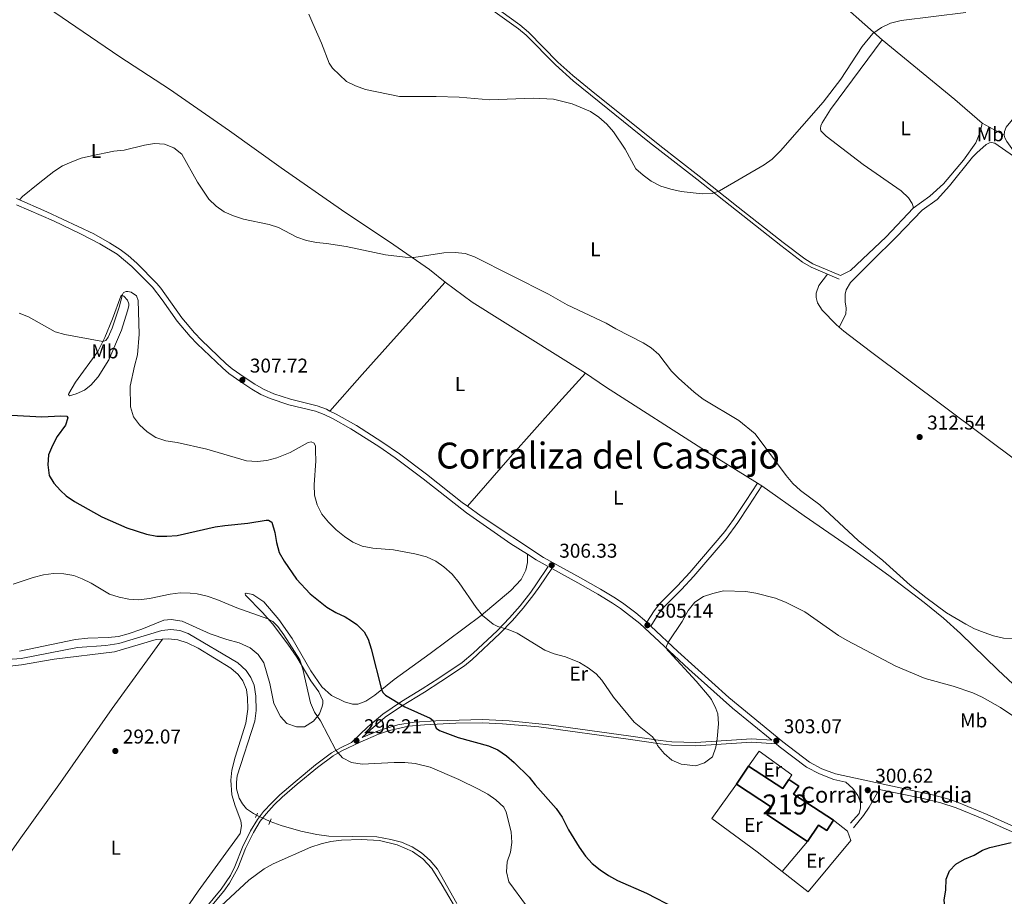
# Model space of a CAD drawing. Units: metres. Extents: x 601304 to 608253, y 687735 to 692464.
# Drawn here: x 603509 to 604002, y 690542 to 690982 of the extents above; entities that cross this region are included whole.
import ezdxf
from ezdxf.enums import TextEntityAlignment as Align

# ---------------------------------------------------------------- set-up
doc = ezdxf.new("R2010")
doc.units = ezdxf.units.M
doc.header["$MEASUREMENT"] = 0
for name, pattern in [('DGN Style 2', [86.62656000000001, 51.975936, -34.65062400000001]), ('DGN Style 3', [121.27718400000002, 86.62656000000001, -34.65062400000001]), ('DGN Style 5', [60.638592, 25.987968, -34.65062400000001])]:
    doc.linetypes.add(name, pattern=pattern)
for name, color, linetype, lineweight in [('Altimetria', 7, 'Continuous', 0), ('centroides', 7, 'Continuous', 0), ('Complex', 7, 'Continuous', 0), ('Edificios-construcciones', 7, 'Continuous', 0), ('Elem no vistos', 7, 'Continuous', 0), ('Entidades rusticas', 7, 'Continuous', 0), ('Hidrografía', 7, 'Continuous', 0), ('Textos rotulacion', 7, 'Continuous', 0), ('Viales-ffcc', 7, 'Continuous', 0)]:
    doc.layers.add(name, color=color, linetype=linetype, lineweight=lineweight)
doc.styles.add('Style-Arial', font='txt')
doc.styles.add('Style-Arial Narrow', font='txt')
doc.styles.add('Style-Times New Roman', font='txt')

# ---------------------------------------------------------------- blocks, each defined once
blk = doc.blocks.new('5PATER')
at = {"layer": 'Altimetria', "linetype": 'Continuous', "lineweight": 0}
h = blk.add_hatch(color=250, dxfattribs=at)
edge = h.paths.add_edge_path()
edge.add_ellipse((1.024454832077026e-08, 1.001171767711639e-08), major_axis=(-1.095731443231309, -1.110710700762829), ratio=0.999422240966032, start_angle=0, end_angle=360)

msp = doc.modelspace()

# ---------------------------------------------------------------- linework, layer by layer
at = {"layer": 'Altimetria', "color": 30, "linetype": 'Continuous', "lineweight": 0, "flags": 128}
for points, elevation in [([(603653.3200000001, 690984.337), (603655.382, 690979.7820000001), (603659.693, 690969.8200000001), (603663.4880000001, 690959.9180000001), (603665.1410000001, 690957.274), (603672.2039999999, 690950.645), (603676.6740000001, 690948.405), (603681.683, 690946.5959999999), (603698.784, 690943.0590000001), (603717.125, 690943.142), (603728.7409999999, 690942.754), (603744.105, 690941.469), (603765.7010000001, 690942.344), (603775.9140000001, 690941.8640000001), (603785.3030000001, 690939.521), (603794.513, 690935.565), (603798.682, 690932.8090000001), (603802.692, 690929.22), (603805.9340000001, 690925.435), (603811.9169999999, 690916.746), (603817.254, 690906.834), (603820.834, 690903.6740000001), (603824.872, 690900.73), (603829.7039999999, 690898.2479999999), (603834.7509999999, 690896.783), (603839.942, 690895.5689999999), (603850.4029999999, 690894.3219999999), (603855.392, 690894.5959999999), (603859.1089999999, 690895.9010000001), (603881.52, 690908.821), (603885.5390000001, 690911.8019999999), (603889.7420000001, 690915.99), (603911.044, 690940.324), (603919.851, 690951.868), (603930.6399999999, 690968.227), (603935.943, 690974.6510000001), (603940.206, 690977.77), (603944.7620000001, 690979.8319999999), (603950.0800000001, 690981.223), (603982.487, 690985.1470000001)], 315), ([(603940.8700000001, 690710.6440000001), (603928.5220000001, 690720.7450000001), (603909.3759999999, 690738.5419999999), (603899.737, 690745.642), (603895.8060000001, 690749.2749999999), (603892.487, 690753.2250000001), (603876.9310000001, 690774.1100000001), (603868.841, 690780.7760000001), (603850.99, 690791.541), (603846.402, 690795.0190000001), (603838.5789999999, 690801.926), (603835.105, 690805.521), (603828.6399999999, 690813.9450000001), (603824.875, 690817.2350000001), (603820.9299999999, 690819.703), (603807.148, 690826.7), (603802.368, 690829.538), (603782.76, 690838.6939999999), (603773.514, 690844.02), (603736.4340000001, 690862.8659999999), (603731.6880000001, 690864.446), (603726.611, 690864.9099999999), (603721.0220000001, 690864.7509999999), (603705.899, 690862.44), (603701.712, 690862.594), (603691.841, 690863.882), (603672.1240000001, 690868.04), (603662.244, 690869.56), (603657.1510000001, 690869.923), (603652.2550000001, 690870.935), (603647.4310000001, 690872.703), (603638.149, 690877.4569999999), (603633.4199999999, 690879.0800000001), (603620.659, 690881.685), (603615.672, 690883.362), (603611.03, 690885.2919999999), (603606.8840000001, 690888.196), (603603.244, 690891.6229999999), (603597.5519999999, 690900.227), (603589.7390000001, 690914.271), (603585.7579999999, 690917.3940000001), (603581.048, 690919.189), (603576.064, 690919.56), (603570.9750000001, 690918.7220000001), (603560.879, 690916.2919999999), (603555.7509999999, 690915.7620000001), (603544.537, 690913.453), (603539.31, 690912.172), (603534.6059999999, 690910.4780000001), (603529.915, 690908.344), (603525.5449999999, 690905.497), (603517.702, 690899.3729999999), (603509.8970000001, 690893.0090000001), (603508.452, 690891.342)], 310), ([(603508.3189999999, 690834.547), (603512.9610000001, 690832.659), (603526.2150000001, 690825.189), (603531.0490000001, 690823.909), (603550.186, 690820.439), (603551.6510000001, 690820.8400000001), (603552.8219999999, 690822.537), (603554.835, 690827.112), (603558.3459999999, 690837.558), (603560.0220000001, 690843.936), (603560.554, 690844.9040000001), (603561.7779999999, 690845.4380000001), (603562.77, 690845.4890000001), (603564.2820000001, 690845.172), (603566.987, 690843.196), (603567.949, 690840.9180000001), (603568.436, 690824.0760000001), (603567.578, 690813.7650000001), (603566.033, 690808.0079999999), (603563.906, 690797.973)], 305), ([(603563.906, 690797.973), (603564.0460000001, 690787.564), (603565.601, 690782.658), (603568.521, 690778.601), (603572.31, 690775.0590000001), (603576.7150000001, 690772.2820000001), (603581.6599999999, 690770.645), (603587.4269999999, 690769.7010000001), (603602.3459999999, 690766.388), (603622.202, 690760.658), (603627.413, 690760.334), (603632.3859999999, 690760.834), (603637.3829999999, 690762.1200000001), (603643.94, 690764.831), (603653.0079999999, 690769.837), (603654.476, 690770.102), (603655.96, 690769.442), (603656.6370000001, 690767.878), (603656.777, 690765.6540000001), (603656.818, 690760.652), (603656.068, 690748.621), (603656.2590000001, 690743.3500000001), (603657.588, 690738.5320000001), (603659.9480000001, 690733.8500000001), (603663.26, 690729.791), (603667.0959999999, 690726.031), (603671.1939999999, 690722.6400000001), (603675.381, 690719.909), (603680.041, 690717.8840000001), (603685.358, 690716.788), (603695.827, 690715.929), (603706.4410000001, 690714.051), (603712.358, 690712.4720000001), (603716.9140000001, 690710.3559999999), (603721.0449999999, 690707.5430000001), (603725.118, 690703.882), (603728.7409999999, 690699.389), (603737.2579999999, 690687.0449999999), (603740.3260000001, 690683.166), (603745.743, 690678.702), (603748.092, 690677.5419999999), (603753.1499999999, 690676.1200000001), (603757.764, 690674.1880000001), (603771.612, 690665.675), (603776.2960000001, 690663.925), (603781.9070000001, 690662.422), (603788.9070000001, 690659.5249999999), (603793.3700000001, 690656.8600000001), (603797.354, 690653.8400000001), (603800.1840000001, 690650.7409999999), (603805.9439999999, 690642.138), (603816.325, 690629.6059999999), (603825.591, 690622.294), (603827.2050000001, 690619.9580000001), (603828.0959999999, 690617.8840000001), (603831.415, 690613.967), (603835.2380000001, 690610.6059999999), (603839.827, 690608.6159999999), (603847.2720000001, 690607.7579999999), (603851.561, 690609.337), (603855.5530000001, 690612.348), (603857.2960000001, 690617.1780000001), (603857.9979999999, 690621.31), (603858.6599999999, 690628.821), (603858.189, 690633.767), (603857.3319999999, 690636.5390000001), (603855.033, 690641.004), (603853.9099999999, 690642.5430000001), (603847.3840000001, 690650.111), (603833.8360000001, 690664.814), (603832.967, 690665.8459999999), (603832.4680000001, 690667.0020000001), (603832.557, 690667.791), (603833.584, 690669.8970000001), (603840.4680000001, 690680.115), (603843.389, 690685.6780000001), (603846.7110000001, 690689.74), (603851.0120000001, 690692.655), (603855.7760000001, 690694.1680000001), (603861.1070000001, 690695.3999999999), (603872.2590000001, 690695.1089999999), (603877.267, 690694.2420000001), (603887.1359999999, 690691.7180000001), (603892.4680000001, 690689.6140000001), (603901.8260000001, 690684.976), (603918.646, 690673.138), (603922.99, 690670.527), (603947.4210000001, 690657.6400000001), (603962.1780000001, 690651.5719999999), (603976.1140000001, 690647.723), (603985.9439999999, 690644.321), (603990.683, 690642.253), (603999.807, 690636.976), (604017.6570000001, 690625.129)], 305), ([(604006.696, 690671.503), (604001.325, 690671.7239999999), (603996.452, 690672.9110000001), (603991.655, 690674.5260000001), (603986.8770000001, 690676.48), (603982.4310000001, 690678.7690000001), (603972.862, 690684.4340000001), (603962.3999999999, 690692.121), (603954.5689999999, 690698.337), (603940.8700000001, 690710.6440000001)], 310), ([(603505.3119999999, 690698.8090000001), (603515.2550000001, 690702.1939999999), (603520.473, 690703.514), (603525.5320000001, 690704.112), (603530.706, 690703.959), (603535.622, 690703.054), (603539.8230000001, 690701.4739999999), (603544.3230000001, 690699.2949999999), (603553.547, 690693.827), (603558.334, 690692.1939999999), (603563.2380000001, 690691.22), (603568.277, 690690.943), (603573.587, 690691.6000000001), (603583.9240000001, 690693.8200000001), (603588.892, 690694.3800000001), (603593.949, 690694.3470000001), (603597.416, 690693.875), (603602.504, 690692.727), (603607.237, 690691.1159999999), (603617.2590000001, 690686.9110000001), (603632.8659999999, 690681.46), (603635.253, 690680.0619999999), (603637.898, 690677.503), (603640.8489999999, 690673.4480000001), (603648.7919999999, 690660.9380000001), (603650.4369999999, 690656.216), (603654.2039999999, 690639.3800000001), (603656.135, 690634.6969999999), (603659.1329999999, 690630.2890000001), (603666.922, 690615.5349999999), (603670.2820000001, 690611.835), (603674.798, 690609.52), (603680.148, 690608.6059999999), (603696.1680000001, 690609.4820000001), (603701.4070000001, 690609.5020000001), (603706.658, 690608.8700000001), (603714.119, 690607.077), (603728.53, 690600.888), (603738.4469999999, 690596.1130000001), (603742.9750000001, 690593.5860000001), (603747.128, 690590.8060000001), (603751.048, 690587.1140000001), (603752.2350000001, 690584.631), (603754.7990000001, 690574.639), (603755.1259999999, 690569.405), (603754.318, 690564.46), (603752.79, 690559.6059999999), (603752.317, 690554.6240000001), (603753.6410000001, 690549.6200000001), (603762.426, 690537.575)], 295)]:
    msp.add_lwpolyline(points, dxfattribs=dict(at, elevation=elevation))
at = {"layer": 'Altimetria', "color": 30, "linetype": 'Continuous', "lineweight": 30, "elevation": 300, "flags": 128}
for points in [[(603504.4809999999, 690783.4199999999), (603519.588, 690782.611), (603529.111, 690783.078), (603532.0930000001, 690782.923), (603532.55, 690782.2110000001), (603531.4140000001, 690778.459), (603527.3319999999, 690772.706), (603524.871, 690768.281), (603522.979, 690763.6529999999), (603522.669, 690758.6000000001), (603523.341, 690753.29), (603525.5970000001, 690749.423), (603529.0220000001, 690745.78), (603531.835, 690743.02), (603535.967, 690740.2050000001), (603549.6599999999, 690732.48), (603562.196, 690726.9550000001), (603572.0530000001, 690723.8630000001), (603577.2749999999, 690722.854), (603582.274, 690722.7609999999), (603587.425, 690723.2380000001), (603606.3759999999, 690727.5190000001), (603611.3200000001, 690728.264), (603622.851, 690729.4040000001), (603631.936, 690730.925), (603633.169, 690730.8770000001), (603634.7960000001, 690729.8430000001), (603636.354, 690724.7320000001), (603637.158, 690719.6769999999), (603638.5430000001, 690714.7), (603640.9739999999, 690710.3289999999), (603647.1910000001, 690701.3160000001), (603654.0819999999, 690693.8659999999), (603662.3999999999, 690687.2420000001), (603666.8929999999, 690684.5260000001), (603671.652, 690682.341), (603674.767, 690680.4070000001), (603677.365, 690678.635), (603681.1259999999, 690674.8970000001), (603683.071, 690671.196), (603684.5989999999, 690666.4340000001), (603689.719, 690646), (603690.4639999999, 690644.4709999999), (603691.787, 690643.1229999999), (603701.392, 690637.382), (603714.206, 690631.591), (603715.6610000001, 690630.5530000001), (603717.199, 690626.675), (603718.7590000001, 690625.5020000001), (603728.1329999999, 690622.0290000001), (603743.443, 690617.8319999999), (603747.9979999999, 690615.773), (603752.3289999999, 690612.7749999999), (603756.254, 690609.4839999999), (603763.7050000001, 690602.1429999999), (603766.787, 690598.2050000001), (603777.216, 690586.4340000001), (603780.308, 690582.0430000001), (603783.496, 690575.7609999999), (603788.872, 690566.9720000001), (603792.038, 690562.581), (603795.315, 690558.8049999999), (603799.244, 690555.578), (603803.4140000001, 690552.8200000001), (603808.007, 690550.3300000001), (603822.486, 690544.014), (603836.754, 690536.581)], [(603989.3929999999, 690507.4140000001), (603980.1869999999, 690523.979), (603973.783, 690532.0900000001), (603972.149, 690535.5549999999), (603971.6810000001, 690540.5349999999), (603972.5279999999, 690545.665), (603972.578, 690550.905), (603974.2890000001, 690555.078), (603977.486, 690558.453), (603981.8630000001, 690560.9240000001), (603986.6229999999, 690562.9890000001), (603990.9439999999, 690565.503), (603994.534, 690566.8), (604005.2080000001, 690569.271)]]:
    msp.add_lwpolyline(points, dxfattribs=at)
at = {"layer": 'Complex', "color": 1, "linetype": 'Continuous', "lineweight": 25}
msp.add_polyline3d([(603916.173, 690580.487, 304.652), (603896.226, 690593.6270000001, 306.448), (603898.8740000001, 690597.6470000001, 306.121), (603893.8489999999, 690600.956, 306.121), (603890.8060000001, 690596.334, 306.121), (603873.658, 690607.6229999999, 305.958), (603867.692, 690598.56, 306.121), (603885.1810000001, 690587.048, 306.121), (603882.744, 690583.3459999999, 307.101), (603903.244, 690569.8530000001, 307.101), (603908.685, 690578.1130000001, 307.101), (603912.817, 690575.392, 304.652)], close=True, dxfattribs=at)
at = {"layer": 'Edificios-construcciones', "color": 51, "linetype": 'Continuous', "lineweight": 25, "extrusion": (0.008259058840406607, 0.01254640467157309, 0.9998871814744341), "elevation": 13957.99426329432, "flags": 128}
msp.add_lwpolyline([(603844.5644083126, 690477.784332145), (603850.5315511334, 690486.8480455428)], dxfattribs=at)
at = {"layer": 'Edificios-construcciones', "color": 51, "linetype": 'Continuous', "lineweight": 25, "extrusion": (-0.006631098084911422, 0.004365735930849296, 0.9999684839473544), "elevation": -683.3865858311665, "flags": 128}
msp.add_lwpolyline([(603862.4098540877, 690617.1879777515), (603879.5585579441, 690605.8988701678), (603882.6014910396, 690610.5209142151)], dxfattribs=at)
at = {"layer": 'Edificios-construcciones', "color": 51, "linetype": 'Continuous', "lineweight": 25, "extrusion": (0.1186812671145914, 0.1803131976468631, 0.9764230167250454), "elevation": 196490.7210531331, "flags": 128}
msp.add_lwpolyline([(-124771.9912391254, -887360.8572755554), (-124747.4492129458, -887360.8572755554), (-124747.4495150398, -887365.3964575178), (-124726.5117199189, -887365.397130812)], dxfattribs=at)
at = {"layer": 'Edificios-construcciones', "color": 51, "linetype": 'Continuous', "lineweight": 25, "extrusion": (0.3704817368057829, -0.2440425096804195, 0.8962067485587535), "elevation": 55481.94866766682, "flags": 128}
msp.add_lwpolyline([(908916.543381718, -111394.4181262812), (908910.4424177795, -111394.4182472432), (908910.4417351391, -111388.8978427715), (908900.5507250289, -111388.8978427715)], dxfattribs=at)
at = {"layer": 'Edificios-construcciones', "color": 250, "linetype": 'DGN Style 2', "lineweight": 0, "extrusion": (-0.03223304890350934, -0.03797745227081977, 0.9987586013033389), "elevation": -45389.25038889254, "flags": 128}
msp.add_lwpolyline([(13561.63025763538, 916156.0128271761), (13561.63025763538, 916136.3389362036)], dxfattribs=at)
at = {"layer": 'Edificios-construcciones', "color": 250, "linetype": 'DGN Style 2', "lineweight": 0}
for points in [[(603873.658, 690607.6229999999, 304.486), (603879.047, 690615.041, 304.322), (603895.409, 690603.226, 303.669), (603893.8489999999, 690600.956, 303.669)], [(603890.5290000001, 690554.872, 302.126), (603878.0449999999, 690564.712, 302.528), (603855.267, 690581.3530000001, 303.508), (603867.692, 690598.56, 303.671)], [(603916.173, 690580.487, 302.692), (603923.216, 690575.0220000001, 302.365), (603924.9040000001, 690570.324, 301.549), (603903.4480000001, 690544.6910000001, 301.712), (603890.5290000001, 690554.872, 302.126)]]:
    msp.add_polyline3d(points, dxfattribs=at)
at = {"layer": 'Edificios-construcciones', "color": 51, "linetype": 'Continuous', "lineweight": 25}
msp.add_polyline3d([(603893.8489999999, 690600.956, 306.121), (603898.8740000001, 690597.6470000001, 306.121), (603896.226, 690593.6270000001, 306.448), (603916.173, 690580.487, 304.652)], dxfattribs=at)
at = {"layer": 'Elem no vistos', "color": 5, "linetype": 'DGN Style 5', "lineweight": 0, "elevation": 293.029, "flags": 128}
msp.add_lwpolyline([(603627.2080000001, 690583.092), (603634, 690579.9569999999)], dxfattribs=at)
at = {"layer": 'Entidades rusticas', "color": 92, "linetype": 'Continuous', "lineweight": 0, "extrusion": (0.2276960603075754, 0.24725204705288, 0.9418178854473775), "elevation": 308655.4619006626, "flags": 128}
msp.add_lwpolyline([(23753.36477230569, -863919.1457408359), (23771.37133973428, -863918.6608001692), (23818.49872523871, -863915.7452059751)], dxfattribs=at)
at = {"layer": 'Entidades rusticas', "color": 92, "linetype": 'Continuous', "lineweight": 0, "extrusion": (0.04523507757400271, -0.02450385327331312, 0.9986757977099645), "elevation": 10704.33194063358, "flags": 128}
msp.add_lwpolyline([(895204.7906326298, -201699.0505252527), (895204.7906326298, -201711.7629795398)], dxfattribs=at)
at = {"layer": 'Entidades rusticas', "color": 92, "linetype": 'Continuous', "lineweight": 0, "extrusion": (0.1452728542930006, 0.1999248698574053, 0.9689818595918421), "elevation": 226122.2344950527, "flags": 128}
msp.add_lwpolyline([(-82292.99567831308, -885353.2161875432), (-82309.7945986652, -885353.2161875432), (-82376.57439441886, -885357.8412488531)], dxfattribs=at)
at = {"layer": 'Entidades rusticas', "color": 92, "linetype": 'Continuous', "lineweight": 0, "extrusion": (-0.0219725006122941, 0.01361702993182589, 0.999665837023892), "elevation": -3554.031811901896, "flags": 128}
msp.add_lwpolyline([(-905248.0731045371, 149388.5847926417), (-905248.0731045371, 149391.2927396504)], dxfattribs=at)
at = {"layer": 'Entidades rusticas', "color": 92, "linetype": 'Continuous', "lineweight": 0}
for points in [[(603940.5419999999, 690971.5279999999, 314.769), (603913.078, 690996.0009999999, 315.585), (603889.108, 691016.2860000001, 316.402), (603855.702, 691043.879, 317.545), (603843.1470000001, 691055.3130000001, 318.035), (603842.8600000001, 691056.0959999999, 318.035), (603843.426, 691059.119, 318.035), (603846.541, 691063.315, 318.198), (603864.4920000001, 691085.533, 319.341), (603879.9029999999, 691104.01, 320.32), (603896.4040000001, 691124.9029999999, 321.3), (603910.013, 691140.507, 323.096)], [(603721.673, 690850.031, 309.357), (603713.791, 690856.4739999999, 309.683), (603695.98, 690868.882, 310.336), (603669.798, 690886.3559999999, 310.826), (603639.5830000001, 690907.3589999999, 310.826), (603613.588, 690925.932, 311.316), (603583.513, 690946.7309999999, 311.153), (603558.685, 690963.0630000001, 311.969), (603504.054, 691000.405, 313.928), (603456.621, 691032.3049999999, 316.376), (603435.719, 691046.0160000001, 316.05), (603422.544, 691057.31, 315.866)], [(604068.119, 691007.757, 317.983), (604066.9199999999, 691006.003, 317.708), (604031.7820000001, 690963.0179999999, 313.789), (604002.747, 690927.7720000001, 313.135), (604001.925, 690925.669, 312.972), (604001.787, 690923.7139999999, 312.972)], [(603956.06, 690887.2650000001, 313.463), (603956.0800000001, 690888.087, 313.463), (603955.679, 690889.5190000001, 313.463), (603953.7139999999, 690892.3970000001, 313.463), (603950.128, 690895.865, 313.626), (603931.0719999999, 690909.074, 314.442), (603912.5800000001, 690923.2860000001, 314.606), (603909.899, 690925.912, 314.606), (603909.639, 690927.1410000001, 314.606), (603909.79, 690928.3759999999, 314.606), (603910.483, 690929.929, 314.606), (603914.7550000001, 690936.6100000001, 314.606), (603940.5419999999, 690971.5279999999, 314.769)], [(603956.06, 690887.2650000001, 313.463), (603964.4539999999, 690893.193, 312.973), (603971.3019999999, 690899.4029999999, 313.136), (603981.31, 690911.2479999999, 313.299), (603987.466, 690919.9820000001, 313.463), (603989.8700000001, 690925.7069999999, 313.789), (603990.6240000001, 690929.7609999999, 313.626)], [(604010.193, 690910.4950000001, 312.62), (603997.094, 690919.6939999999, 312.946), (603995.4450000001, 690920.0090000001, 312.946), (603994.3859999999, 690919.854, 312.946), (603992.6869999999, 690919.038, 312.946), (603988.0970000001, 690914.9890000001, 312.946), (603985.909, 690912.692, 312.946), (603974.3319999999, 690898.423, 312.946), (603968.1799999999, 690891.5390000001, 313.109), (603960.666, 690886.1740000001, 313.435), (603947.8060000001, 690872.8759999999, 313.435), (603935.1699999999, 690860.507, 313.762), (603924.7309999999, 690849.888, 313.599), (603922.635, 690846.1880000001, 313.435), (603922.088, 690844.0900000001, 313.435), (603922.048, 690840.3219999999, 313.435), (603922.513, 690837.0760000001, 313.435), (603922.358, 690834.06, 313.272), (603918.9950000001, 690827.5889999999, 312.893)], [(604001.787, 690923.7139999999, 312.972), (604002.0830000001, 690922.4180000001, 312.972), (604002.969, 690920.618, 312.972), (604010.193, 690910.4950000001, 312.62)], [(603919.7409999999, 690853.439, 313.953), (603924.6640000001, 690855.952, 313.789), (603942.601, 690872.896, 313.626), (603956.06, 690887.2650000001, 313.463)], [(603663.949, 690785.5390000001, 307.235), (603680.013, 690803.855, 307.888), (603695.815, 690821.4480000001, 308.867), (603721.673, 690850.031, 309.357)], [(603913.149, 690854.148, 313.873), (603908.896, 690848.3570000001, 313.546), (603907.4510000001, 690844.669, 313.219), (603907.4539999999, 690842.443, 313.383), (603908.217, 690839.818, 313.219), (603910.47, 690836.1570000001, 313.056), (603917.5430000001, 690828.878, 312.893), (603918.9950000001, 690827.5889999999, 312.893)], [(603533.119, 690794.3759999999, 302.363), (603536.5530000001, 690799.9469999999, 303.669), (603547.5959999999, 690815.44, 304.649), (603551.212, 690822.4180000001, 305.139), (603555.064, 690831.696, 305.792), (603559.189, 690843.0989999999, 305.302), (603559.729, 690843.554, 304.975), (603560.696, 690843.057, 304.485), (603562.5090000001, 690841.169, 304.322), (603563.226, 690839.264, 304.159), (603563.2080000001, 690838.2690000001, 303.996), (603562.5989999999, 690835.7590000001, 303.669), (603559.439, 690826.0490000001, 303.179), (603553.2479999999, 690811.253, 302.363), (603547.879, 690802.6030000001, 301.546), (603544.216, 690798.432, 301.546), (603540.969, 690795.946, 302.036), (603536.888, 690794.2339999999, 301.873), (603533.4809999999, 690793.1840000001, 302.036), (603532.889, 690793.756, 302.2), (603533.119, 690794.3759999999, 302.363)], [(603918.9950000001, 690827.5889999999, 312.893), (603921.3319999999, 690825.517, 312.893), (603934.6869999999, 690815.3630000001, 312.73), (604009.5959999999, 690759.3870000001, 311.913), (604031.604, 690741.7409999999, 311.913), (604046.2479999999, 690730.2390000001, 311.423), (604055.0970000001, 690723.297, 310.444), (604062.952, 690716.442, 309.79), (604082.881, 690698.145, 308.321), (604100.334, 690683.531, 307.64), (604119.851, 690667.6980000001, 306.661), (604127.23, 690661.696, 306.661), (604130.033, 690658.226, 306.334)], [(603791.9210000001, 690804.5260000001, 308.214), (603778.537, 690789.7820000001, 307.561), (603754.3030000001, 690762.3900000001, 306.745), (603732.777, 690737.844, 306.816)], [(603791.9210000001, 690804.5260000001, 308.214), (603802.0020000001, 690797.605, 308.214), (603852.577, 690765.264, 308.05), (603878.088, 690749.4580000001, 308.827)], [(604125.392, 690649.163, 305.784), (604120.598, 690643.591, 305.354), (604114.9880000001, 690638.578, 305.027), (604107.537, 690632.5220000001, 304.374), (604098.8389999999, 690625.754, 303.672), (604090.4310000001, 690618.5930000001, 303.182), (604085.9269999999, 690613.5179999999, 302.855), (604076.71, 690599.425, 301.875), (604072.4169999999, 690594.0109999999, 301.875), (604069.703, 690592.493, 301.875), (604067.8500000001, 690592.6669999999, 301.875), (604065.571, 690593.794, 301.875), (604052.4780000001, 690604.6710000001, 303.508), (604034.1640000001, 690622.619, 305.794), (603998.4720000001, 690655.8589999999, 307.754), (603979.7749999999, 690674.1429999999, 309.223), (603971.257, 690681.774, 309.713), (603961.6410000001, 690689.5590000001, 309.713), (603943.879, 690703.132, 309.386), (603926.267, 690716.023, 309.06), (603901.462, 690732.9720000001, 308.897), (603880.389, 690748.0320000001, 308.897)], [(603762.895, 690713.763, 306.446), (603762.895, 690709.619, 306.609), (603762.1359999999, 690705.838, 306.772), (603759.682, 690701.071, 306.772), (603754.602, 690695.5760000001, 306.282), (603739.743, 690683.0320000001, 304.976), (603714.135, 690664.0419999999, 302.853), (603696.1329999999, 690651.0360000001, 301.057), (603686.4369999999, 690643.0989999999, 299.424), (603681.862, 690640.1799999999, 298.771), (603677.8470000001, 690638.6059999999, 298.118), (603675.2420000001, 690638.7350000001, 297.955), (603671.1840000001, 690639.763, 297.628), (603664.7250000001, 690643.0120000001, 297.139), (603659.825, 690647.3130000001, 296.649), (603654.3829999999, 690655.304, 295.996), (603645.037, 690671.4850000001, 296.649), (603638.334, 690681.1669999999, 297.139), (603630.824, 690689.98, 296.812), (603625.318, 690693.587, 296.485), (603621.9850000001, 690694.2509999999, 296.322), (603621.5120000001, 690693.8659999999, 295.832), (603621.659, 690693.2520000001, 295.669), (603630.159, 690684.6610000001, 295.179), (603635.152, 690678.9569999999, 294.853), (603642.892, 690668.7080000001, 294.853), (603647.3829999999, 690662.2420000001, 294.853), (603654.4310000001, 690650.3729999999, 295.342), (603658.325, 690644.8219999999, 295.669), (603660.4180000001, 690640.5079999999, 295.832), (603660.3729999999, 690639.0689999999, 295.832), (603660.058, 690637.453, 295.669), (603658.7490000001, 690633.8019999999, 295.669), (603655.6599999999, 690630.0860000001, 294.853), (603651.1869999999, 690627.27, 294.036), (603647.212, 690627.375, 293.709), (603642.425, 690628.973, 293.709), (603639.112, 690632.548, 293.546), (603635.784, 690639.068, 293.382), (603633.871, 690649.0020000001, 293.382), (603630.8219999999, 690659.2930000001, 293.546), (603628.044, 690663.631, 293.546), (603624.0530000001, 690666.818, 293.872), (603618.462, 690669.361, 293.872), (603612.27, 690671.038, 293.709), (603603.935, 690673.844, 293.709), (603589.8899999999, 690680.219, 293.872), (603584.3260000001, 690681.155, 293.872), (603580.703, 690680.7520000001, 293.872), (603569.6810000001, 690676.2860000001, 293.872), (603562.837, 690673.912, 293.709), (603557.997, 690672.53, 293.872), (603552.834, 690672.031, 293.872), (603542.598, 690671.7919999999, 293.872), (603536.547, 690671.1440000001, 293.709), (603508.4269999999, 690665.229, 294.036)], [(603423.432, 690704.6669999999, 291.922), (603426.4340000001, 690696.494, 291.922), (603429.182, 690690.845, 291.922), (603432.6429999999, 690685.4539999999, 292.126), (603437.8330000001, 690679.388, 291.922), (603444.6329999999, 690673.3640000001, 291.717), (603450.7649999999, 690669.3090000001, 291.513), (603459.4169999999, 690665.798, 291.309), (603475.581, 690660.5279999999, 291.513), (603485.0930000001, 690658.237, 291.717), (603491.4550000001, 690657.236, 291.922), (603496.395, 690656.9180000001, 291.922), (603509.416, 690658.3260000001, 292.045), (603525.808, 690661.1340000001, 291.718), (603556.0519999999, 690664.9610000001, 291.881), (603576.808, 690671.027, 291.881), (603580.007, 690671.256, 291.881)], [(603580.007, 690671.256, 291.881), (603554.919, 690636.483, 292.045), (603528.9979999999, 690599.337, 291.881), (603508.1780000001, 690570.4950000001, 291.881), (603466.6950000001, 690511.237, 291.513)], [(603580.007, 690671.256, 291.881), (603583.033, 690671.4739999999, 291.881), (603587.7339999999, 690670.936, 291.881), (603592.382, 690669.4380000001, 291.718), (603597.976, 690666.689, 291.718), (603614.308, 690656.7220000001, 291.718), (603617.956, 690653.564, 291.718), (603620.3389999999, 690650.3160000001, 291.718), (603622.088, 690646.064, 291.718), (603622.7080000001, 690641.7590000001, 291.718), (603622.767, 690636.1780000001, 291.718), (603621.858, 690629.108, 291.718), (603616.49, 690612.169, 291.718), (603614.75, 690605.6329999999, 291.718), (603614.3189999999, 690600.659, 291.718), (603614.855, 690593.203, 291.881), (603616.419, 690587.7490000001, 291.881), (603619.3200000001, 690580.1599999999, 291.881), (603619.6699999999, 690577.632, 291.881), (603618.979, 690573.888, 291.881), (603597.9210000001, 690544.9739999999, 291.881), (603578.3300000001, 690516.358, 292.045)], [(603604.8770000001, 690533.483, 292.697), (603623.2579999999, 690550.469, 292.533), (603631.006, 690556.112, 292.533), (603635.45, 690558.652, 292.697), (603654.3870000001, 690566.9820000001, 292.86), (603659.4950000001, 690568.6769999999, 292.86), (603664.408, 690569.821, 292.86), (603669.6699999999, 690570.5249999999, 292.86), (603679.666, 690570.7949999999, 292.86), (603688.716, 690570.2960000001, 292.86), (603697.69, 690568.1170000001, 292.697), (603705.2450000001, 690564.8870000001, 292.533), (603710.443, 690561.206, 292.533), (603714.942, 690556.3500000001, 292.533), (603720.22, 690547.9450000001, 292.37), (603728.01, 690534.6499999999, 292.533)]]:
    msp.add_polyline3d(points, dxfattribs=at)
at = {"layer": 'Hidrografía', "color": 5, "linetype": 'Continuous', "lineweight": 0}
for points in [[(603627.2080000001, 690583.092, 293.029), (603625.6370000001, 690583.8230000001, 293.029), (603622.138, 690586.196, 293.029), (603620.0689999999, 690588.709, 293.029), (603618.5, 690591.561, 293.029), (603617.196, 690596.257, 293.029), (603617.0700000001, 690599.5090000001, 293.029), (603617.547, 690602.73, 293.029), (603626.3360000001, 690630.1030000001, 293.029), (603626.966, 690635.456, 293.029), (603626.878, 690642.7490000001, 293.029), (603625.898, 690648.1440000001, 293.029), (603624.304, 690652.067, 293.029), (603621.935, 690655.578, 293.029), (603617.75, 690659.358, 293.029), (603592.959, 690674.098, 293.029), (603588.7180000001, 690675.629, 293.029), (603584.2350000001, 690676.1130000001, 293.029), (603579.7649999999, 690675.521, 293.029), (603558.2180000001, 690669.1030000001, 293.029), (603551.6599999999, 690668, 293.029), (603537.463, 690667.112, 293.029), (603509.3019999999, 690661.5390000001, 293.029), (603502.5190000001, 690661.0619999999, 293.029)], [(603727.588, 690538.848, 293.029), (603717.7720000001, 690555.956, 293.029), (603714.135, 690560.3300000001, 293.029), (603709.871, 690564.094, 293.029), (603707.534, 690565.72, 293.029), (603705.0800000001, 690567.1610000001, 293.029), (603699.875, 690569.4580000001, 293.029), (603694.381, 690570.9299999999, 293.029), (603687.408, 690572.149, 293.029), (603663.395, 690572.4680000001, 293.029), (603657.354, 690573.291, 293.029), (603649.277, 690575.006, 293.029), (603639.538, 690577.8219999999, 293.029), (603634, 690579.9569999999, 293.029)]]:
    msp.add_polyline3d(points, dxfattribs=at)
at = {"layer": 'Viales-ffcc', "color": 250, "linetype": 'Continuous', "lineweight": 0, "extrusion": (-0.01160950712146572, 0.004895838302334347, 0.9999206219054162), "elevation": -3314.975719598008, "flags": 128}
msp.add_lwpolyline([(603876.0927024237, 690878.6575503645), (603881.9432369394, 690876.1905207979)], dxfattribs=at)
at = {"layer": 'Viales-ffcc', "color": 1, "linetype": 'DGN Style 2', "lineweight": 0, "elevation": 293.199, "flags": 128}
for points in [[(603626.6610000001, 690581.912), (603627.685, 690584.121)], [(603633.3630000001, 690578.3940000001), (603634.5149999999, 690581.2209999999)]]:
    msp.add_lwpolyline(points, dxfattribs=at)
at = {"layer": 'Viales-ffcc', "color": 250, "linetype": 'DGN Style 3', "lineweight": 0}
for points in [[(603629.615, 691121.77, 323.071), (603639.2250000001, 691109.531, 322.77), (603665.2180000001, 691076.3, 321.129), (603694.0419999999, 691041.773, 319.654), (603703.5660000001, 691030.7620000001, 319.169), (603717.0009999999, 691015.9650000001, 318.502), (603726.912, 691005.5719999999, 318.089), (603733.994, 690998.6599999999, 317.846), (603745.314, 690988.8260000001, 317.435), (603759.038, 690979.0120000001, 316.746), (603763.3700000001, 690975.4180000001, 316.601), (603778.186, 690960.365, 316.083), (603785.6200000001, 690953.6769999999, 316.077), (603794.7490000001, 690946.101, 316.046), (603829.173, 690918.506, 315.84), (603848.9809999999, 690903.2650000001, 315.429), (603868.4839999999, 690887.6510000001, 314.513), (603890.98, 690869.932, 313.953), (603901.8130000001, 690861.7590000001, 313.79), (603905.892, 690859.2820000001, 313.764), (603919.7409999999, 690853.439, 313.953)], [(603506.9920000001, 690888.8859999999, 309.995), (603525.4340000001, 690880.764, 308.933), (603538.9820000001, 690874.375, 308.179), (603548.6769999999, 690869.395, 307.676), (603557.297, 690864.1329999999, 307.56), (603564.7720000001, 690857.889, 307.252), (603575.092, 690847.5660000001, 307.233), (603579.8570000001, 690841.3260000001, 307.279), (603587.439, 690830.524, 307.542), (603593.933, 690822.919, 307.557), (603597.4680000001, 690819.1540000001, 307.782), (603610.1089999999, 690807.121, 307.886), (603613.2820000001, 690804.4010000001, 307.886), (603619.2860000001, 690800.185, 307.723), (603624.8630000001, 690796.5079999999, 307.886), (603629.3870000001, 690793.898, 307.745), (603633.9169999999, 690791.7990000001, 307.47), (603643.4199999999, 690788.6780000001, 307.56), (603656.645, 690785.496, 307.396), (603661.0160000001, 690783.7930000001, 307.237), (603665.5179999999, 690781.619, 307.226), (603674.4369999999, 690776.6140000001, 307.691), (603688.3670000001, 690767.7860000001, 308.202), (603696.615, 690762.1329999999, 308.2), (603710.598, 690751.6200000001, 307.778), (603732.399, 690734.5120000001, 306.745), (603754.5490000001, 690719.03, 306.467), (603762.895, 690713.763, 306.446)], [(603822.743, 690679.709, 305.142), (603826.311, 690685.453, 305.305), (603829.432, 690689.307, 305.142), (603838.0889999999, 690697.9450000001, 305.468), (603844.1769999999, 690704.588, 305.468), (603861.7080000001, 690725.1410000001, 306.452), (603866.0700000001, 690731.1950000001, 306.864), (603872.45, 690740.763, 307.163), (603878.088, 690749.4580000001, 308.897)], [(603596.087, 690529.9739999999, 292.937), (603609.4180000001, 690546.007, 292.796), (603614.149, 690552.899, 292.564), (603616.365, 690557.378, 292.341), (603620.179, 690567.075, 292.237), (603624.1529999999, 690575.19, 292.564), (603627.619, 690580.933, 293.217), (603630.7390000001, 690584.8330000001, 293.373), (603634.8940000001, 690589.311, 293.29), (603638.9199999999, 690593.2450000001, 293.217), (603646.459, 690599.8090000001, 293.477), (603656.6880000001, 690608.264, 294.162), (603664.7039999999, 690614.202, 294.832), (603669.263, 690616.754, 295.239), (603674.791, 690619.406, 295.759), (603682.8770000001, 690627.3500000001, 297.065), (603690.46, 690633.683, 298.634), (603699.872, 690639.9909999999, 300.284), (603710.1969999999, 690646.334, 301.473), (603718.477, 690651.747, 302.938), (603730.1240000001, 690659.4909999999, 303.653), (603735.646, 690664.179, 304.022), (603747.693, 690675.429, 304.806), (603753.932, 690681.9029999999, 305.556), (603759.2390000001, 690687.9909999999, 306.359), (603764.5619999999, 690694.852, 307.058), (603767.4920000001, 690698.898, 307.049), (603773.351, 690707.6200000001, 306.334), (603767.233, 690711.027, 306.436), (603762.895, 690713.763, 306.446)], [(603680.156, 690621.8840000001, 296.404), (603688.524, 690625.439, 297.119), (603697.9809999999, 690628.3019999999, 298.206), (603706.1939999999, 690629.632, 299.167), (603716.9169999999, 690630.342, 300.138), (603740.348, 690630.899, 301.544), (603753.7150000001, 690630.2320000001, 301.707), (603773.6170000001, 690628.389, 302.442), (603814.7350000001, 690622.587, 304.157), (603829.5320000001, 690620.408, 305.266), (603835.196, 690619.7990000001, 305.448), (603847.2860000001, 690619.48, 305.402), (603870.105, 690620.9780000001, 304.483), (603875.081, 690621.2209999999, 304), (603885.283, 690620.605, 303.203), (603865.6740000001, 690636.584, 304.158), (603843.702, 690656.165, 304.832), (603819.2420000001, 690679.027, 305.198), (603809.5079999999, 690686.6130000001, 305.665), (603805.4920000001, 690689.3400000001, 305.764), (603798.1200000001, 690693.7450000001, 306.253), (603788.0989999999, 690699.4110000001, 306.09), (603775.0970000001, 690706.6470000001, 306.322)], [(603887.4680000001, 690618.824, 303.022), (603889.068, 690617.5220000001, 303.019), (603902.717, 690607.156, 302.008), (603909.229, 690603.7110000001, 301.518), (603916.4180000001, 690600.9809999999, 301.192), (603922.433, 690599.5889999999, 301.037), (603925.842, 690596.426, 300.71), (603928.3670000001, 690592.872, 300.71), (603929.7590000001, 690589.5050000001, 300.71), (603929.804, 690586.8, 300.71), (603928.9979999999, 690583.807, 300.71), (603924.797, 690578.977, 300.71)], [(603939.061, 690595.946, 300.699), (603960.4169999999, 690591.5590000001, 300.385), (603970.007, 690589.1950000001, 300.375), (603977.645, 690586.7139999999, 300.375), (603991.5020000001, 690580.9720000001, 300.375), (604005.6699999999, 690574.628, 300.54), (604016.2749999999, 690569.4780000001, 300.049), (604039.99, 690557.9210000001, 299.638), (604048.757, 690553.1159999999, 299.468), (604060.94, 690545.77, 299.288), (604068.476, 690540.5179999999, 299.093), (604076.419, 690534.45, 298.74), (604083.791, 690528.1000000001, 298.599), (604097.8700000001, 690514.73, 298.408), (604114.635, 690496.48, 298.6)]]:
    msp.add_polyline3d(points, dxfattribs=at)
at = {"layer": 'Viales-ffcc', "color": 250, "linetype": 'Continuous', "lineweight": 0}
for points in [[(603668.1200000001, 691070.243, 320.916), (603695.56, 691037.0560000001, 319.504), (603718.587, 691011.453, 318.362), (603732.693, 690997.2620000001, 317.846), (603745.619, 690986.1499999999, 317.382), (603758.3729999999, 690977.1170000001, 316.729), (603762.2, 690973.899, 316.597), (603776.8700000001, 690958.9820000001, 316.083), (603785.8060000001, 690951.0249999999, 316.078), (603824.0390000001, 690920.071, 315.877), (603847.8019999999, 690901.764, 315.429), (603867.565, 690885.9439999999, 314.505), (603889.815, 690868.4199999999, 313.953), (603900.74, 690860.1780000001, 313.79), (603905.021, 690857.578, 313.764), (603913.149, 690854.148, 313.873)], [(603506.942, 690892.0320000001, 310.064), (603522.057, 690885.3940000001, 309.194), (603545.5800000001, 690874.298, 307.886), (603553.531, 690869.8770000001, 307.56), (603558.9299999999, 690866.4739999999, 307.56), (603562.8910000001, 690863.4240000001, 307.417), (603567.1669999999, 690859.548, 307.243), (603577.1980000001, 690849.4920000001, 307.233), (603579.186, 690847.1200000001, 307.233), (603589.6910000001, 690832.2760000001, 307.542), (603596.1699999999, 690824.6969999999, 307.56), (603599.595, 690821.06, 307.784), (603612.02, 690809.236, 307.886), (603615.033, 690806.655, 307.886), (603620.8899999999, 690802.5419999999, 307.723), (603626.361, 690798.935, 307.886), (603630.689, 690796.4380000001, 307.745), (603635.764, 690794.146, 307.444), (603644.193, 690791.423, 307.56), (603657.5, 690788.2220000001, 307.396), (603662.1570000001, 690786.409, 307.237), (603663.949, 690785.5390000001, 307.235)], [(603663.949, 690785.5390000001, 307.235), (603667.0560000001, 690784.0320000001, 307.233), (603677.2949999999, 690778.219, 307.756), (603689.9410000001, 690770.163, 308.202), (603698.8200000001, 690764.0590000001, 308.19), (603712.341, 690753.8759999999, 307.778), (603730.125, 690739.777, 306.907), (603732.777, 690737.844, 306.816)], [(604006.8759999999, 690577.2110000001, 300.54), (603993.189, 690583.3470000001, 300.375), (603978.666, 690589.378, 300.375), (603973.95, 690591.0390000001, 300.375), (603965.8319999999, 690593.1980000001, 300.375), (603917.23, 690603.7220000001, 301.192), (603910.406, 690606.3130000001, 301.518), (603904.256, 690609.567, 302.008), (603890.835, 690619.7590000001, 303.019), (603863.747, 690642.007, 304.294), (603838.2820000001, 690665.031, 304.998), (603824.75, 690677.8119999999, 305.128), (603828.52, 690683.881, 305.305), (603831.4439999999, 690687.4920000001, 305.142), (603840.0430000001, 690696.0719999999, 305.468), (603846.2039999999, 690702.7949999999, 305.468), (603862.477, 690721.753, 306.351), (603868.294, 690729.652, 306.864), (603873.861, 690737.9739999999, 306.965), (603880.389, 690748.0320000001, 308.897)], [(603732.777, 690737.844, 306.816), (603739.729, 690732.7790000001, 306.58), (603770.895, 690712.2039999999, 306.417), (603789.4920000001, 690701.898, 306.09), (603799.5530000001, 690696.21, 306.253), (603807.0249999999, 690691.7450000001, 305.764), (603811.159, 690688.9380000001, 305.665), (603817.1880000001, 690684.466, 305.369), (603822.743, 690679.709, 305.142)], [(603680.156, 690621.8840000001, 296.404), (603684.2150000001, 690625.872, 297.065), (603691.656, 690632.0860000001, 298.634), (603699.8500000001, 690637.621, 300.105), (603711.263, 690644.6510000001, 301.473), (603719.5430000001, 690650.0630000001, 302.936), (603731.324, 690657.896, 303.653), (603735.186, 690661.0619999999, 303.901), (603749.0900000001, 690674.0079999999, 304.806), (603755.3999999999, 690680.5560000001, 305.556), (603760.777, 690686.7239999999, 306.359), (603766.156, 690693.656, 307.058), (603769.0889999999, 690697.7050000001, 307.053), (603775.0970000001, 690706.6470000001, 306.322)], [(603887.4680000001, 690618.824, 303.022), (603875.071, 690619.574, 304), (603870.1980000001, 690619.3360000001, 304.483), (603847.318, 690617.834, 305.402), (603835.0860000001, 690618.1570000001, 305.448), (603829.324, 690618.7760000001, 305.266), (603814.5, 690620.959, 304.157), (603768.5349999999, 690627.3400000001, 302.253), (603750.3130000001, 690628.825, 301.637), (603740.3260000001, 690629.254, 301.544), (603726.967, 690629.087, 300.869), (603711.341, 690628.3859999999, 299.666), (603703.233, 690627.619, 298.795), (603693.788, 690625.5050000001, 297.664), (603688.229, 690623.5530000001, 297.024), (603679.077, 690619.6400000001, 296.1), (603669.9439999999, 690615.257, 295.231), (603665.598, 690612.8189999999, 294.832), (603657.7010000001, 690606.97, 294.162), (603647.5220000001, 690598.5549999999, 293.477), (603640.0349999999, 690592.0360000001, 293.217), (603636.071, 690588.1640000001, 293.29), (603631.9850000001, 690583.76, 293.373), (603628.97, 690579.99, 293.217), (603625.5970000001, 690574.402, 292.564), (603621.6840000001, 690566.4110000001, 292.237), (603617.794, 690556.537, 292.347), (603613.6939999999, 690549.034, 292.673), (603610.73, 690545.014, 292.796), (603600.547, 690532.7660000001, 292.959)], [(603926.2380000001, 690576.7749999999, 300.547), (603931.308, 690582.8530000001, 300.547), (603934.1229999999, 690586.987, 300.53), (603939.061, 690595.946, 300.699)]]:
    msp.add_polyline3d(points, dxfattribs=at)

# ---------------------------------------------------------------- block references
at = {"layer": 'Altimetria', "color": 250, "linetype": 'Continuous', "lineweight": 0}
for p in [(603620.0590000001, 690801.054, 307.723), (603959.3759999999, 690772.5, 312.536), (603775.0519999999, 690708.2990000001, 306.334), (603823.007, 690678.24, 305.142), (603677.2380000001, 690620.362, 296.21), (603887.551, 690620.3130000001, 303.068), (603556.4199999999, 690615.196, 292.07), (603933.3759999999, 690595.565, 300.619)]:
    msp.add_blockref('5PATER', p, dxfattribs=at)

# ---------------------------------------------------------------- texts
at = {"layer": 'Altimetria', "color": 250, "linetype": 'Continuous', "lineweight": 0, "style": 'Style-Arial'}
for s, p in [('307.72', (603623.8090000001, 690804.804, 307.723)), ('312.54', (603963.1259999999, 690776.25, 312.536)), ('306.33', (603778.8019999999, 690712.0490000001, 306.334)), ('305.14', (603826.757, 690681.99, 305.142)), ('296.21', (603680.9880000001, 690624.112, 296.21)), ('303.07', (603891.301, 690624.0630000001, 303.068)), ('292.07', (603560.1699999999, 690618.946, 292.07)), ('300.62', (603937.1259999999, 690599.315, 300.619))]:
    msp.add_text(s, height=7.000002, dxfattribs=at).set_placement(p)
at = {"layer": 'centroides', "color": 1, "linetype": 'Continuous', "lineweight": 0, "style": 'Style-Arial Narrow'}
msp.add_text('219', height=10.000002, dxfattribs=at).set_placement((603891.946660008, 690588.4070009999, 301.57), align=Align.MIDDLE_CENTER)
at = {"layer": 'Entidades rusticas', "color": 92, "linetype": 'Continuous', "lineweight": 0, "style": 'Style-Arial Narrow'}
for s, p in [('L', (603952.3201597834, 690927.254001, 314.135)), ('Mb', (603994.7928623527, 690924.2140009999, 313.387)), ('L', (603546.7771597833, 690915.8810009998, 310.083)), ('L', (603796.9201597834, 690866.5660009999, 312.073)), ('Mb', (603551.2608623526, 690815.433001, 303.808)), ('L', (603729.1091597835, 690799.0280009999, 308.027)), ('L', (603808.4171597834, 690742.132001, 307.121)), ('Er', (603788.5958385228, 690653.969001, 304.635)), ('Mb', (603986.4378623527, 690630.5330009998, 303.927)), ('Er', (603885.7378385228, 690605.888001, 302.89)), ('Er', (603876.0638385226, 690578.1580009998, 301.892)), ('L', (603556.6951597834, 690566.737001, 291.881)), ('Er', (603907.1518385226, 690560.1840009999, 300.436))]:
    msp.add_text(s, height=7.000002, dxfattribs=at).set_placement(p, align=Align.MIDDLE_CENTER)
at = {"layer": 'Textos rotulacion', "color": 250, "linetype": 'Continuous', "lineweight": 0}
for s, height, style, p in [('Corraliza del Cascajo', 13.000002, 'Style-Times New Roman', (603717.1640000001, 690756.716, 308.027)), ('Corral de Ciordia', 7.999998000000001, 'Style-Arial', (603899.9920000001, 690589.3019999999, 301.435))]:
    msp.add_text(s, height=height, dxfattribs=dict(at, style=style)).set_placement(p)

doc.saveas('drawing.dxf')
